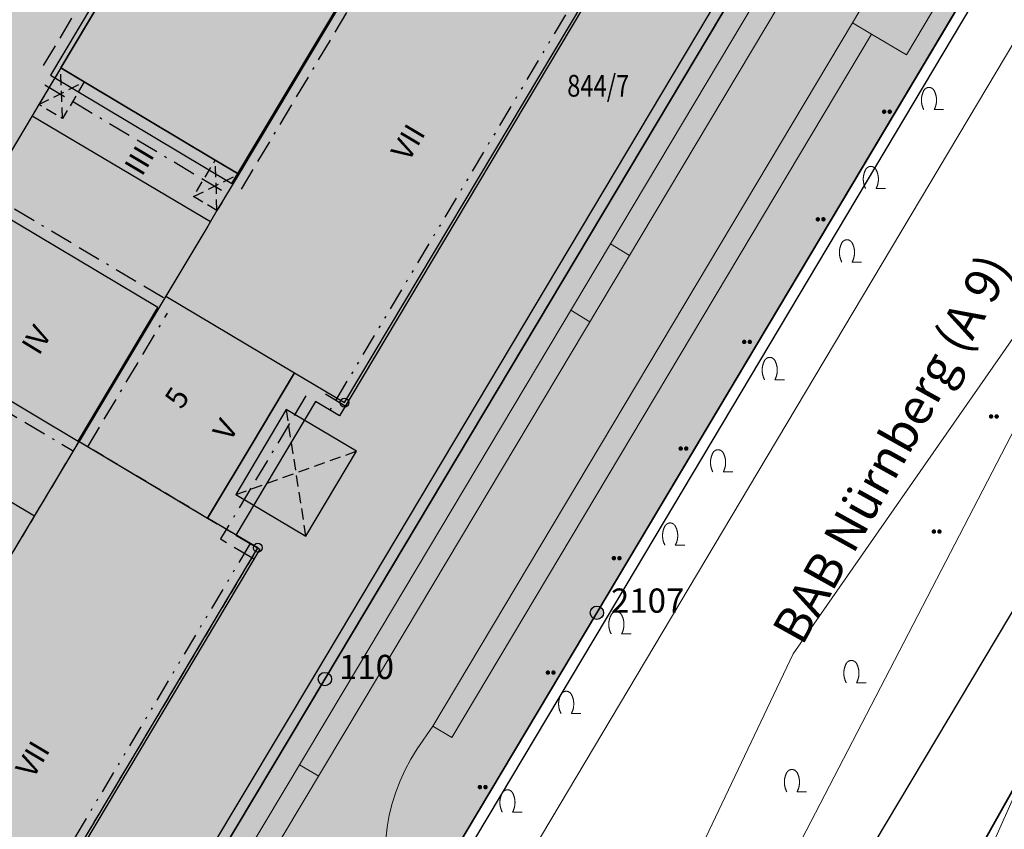
# Model space of a CAD drawing. Units: metres. Extents: x 689017 to 696901, y 5335702 to 5345111.
# Drawn here: x 692799 to 692888, y 5339279 to 5339352 of the extents above; entities that cross this region are included whole.
import ezdxf

# ---------------------------------------------------------------- set-up
doc = ezdxf.new("R2010")
doc.units = ezdxf.units.M
for name, pattern in [('BAUGRENZE', [6.772415, 2.068966, -0.827586, 2.068966, -0.8, 0.206897, -0.8]), ('BAULINIE', [4.8, 2, -0.8, 0.2, -0.8, 0.2, -0.8]), ('Gestrichelt', [1.5, 1, -0.5])]:
    doc.linetypes.add(name, pattern=pattern)
for name, color, linetype, lineweight in [('BAUGRENZEN', 5, 'Continuous', 25), ('BAUGRENZEN_BGL', 5, 'BAUGRENZE', 25), ('BAULINIEN', 1, 'Continuous', 25), ('BAULINIEN_BGL', 1, 'BAULINIE', 25), ('BEBAUUNGSPLANGRENZEN', 220, 'Continuous', 25), ('Grenzen', 7, 'Continuous', 35), ('GRUENFLAECHENABGRENZUNGEN', 64, 'Continuous', 25), ('STRASSENBEGRENZUNGSLINIEN', 3, 'Continuous', 25), ('STRASSENBEGRENZUNGSLINIEN_BGL', 3, 'Continuous', 25), ('TOPOGRAPHIE', 7, 'Continuous', 9)]:
    doc.layers.add(name, color=color, linetype=linetype, lineweight=lineweight)
for name, color, linetype, true_color in [('BEBAUUNGSPLANGRENZEN_F', 7, 'Continuous', 0xc2f0ff), ('BEBAUUNGSPLANUMGR_AUFSTELLUNG_F', 7, 'Continuous', 0xffffc7), ('Punkte_Gebäude', 7, 'Continuous', 0x1f497d), ('Punkte_Gebäude_Nr', 7, 'Continuous', 0x1f497d)]:
    doc.layers.add(name, color=color, linetype=linetype, true_color=true_color)
for name, color, linetype in [('BEBAUUNGSPLANUMGR_AUFSTELLUNG', 4, 'Continuous'), ('Flurstücksnummern', 7, 'Continuous'), ('GEBAEUDE_OBEN', 7, 'Continuous'), ('GEBAEUDEDETAIL', 7, 'Continuous'), ('GEBAEUDEDETAIL_GESTR', 7, 'Gestrichelt'), ('GEBAEUDERASTER', 253, 'Continuous'), ('Grenzpunktfüllung', 7, 'Continuous'), ('Grünfläche', 7, 'Continuous'), ('Hausnummern', 7, 'Continuous'), ('Punkte_Grenzen', 7, 'Continuous'), ('Punkte_Grenzen_Nr', 7, 'Continuous'), ('Stockwerke nicht Vollgeschoss nach BayBO', 7, 'Continuous'), ('Strauch', 7, 'Continuous'), ('Straßenname_1000', 7, 'Continuous')]:
    doc.layers.add(name, color=color, linetype=linetype)
doc.styles.get("Standard").update_dxf_attribs({"font": 'arial.ttf'})
doc.styles.add('TITEL1', font='arial.ttf')

# ---------------------------------------------------------------- blocks, each defined once
blk = doc.blocks.new('Strauch_1', base_point=(693099.442, 5339646.163))
at = {"color": 18, "lineweight": 0, "true_color": 0x000000}
for points in [[(693098.511, 5339647.879), (693098.497, 5339647.852), (693098.483, 5339647.824), (693098.47, 5339647.797), (693098.457, 5339647.769), (693098.444, 5339647.741), (693098.432, 5339647.713), (693098.421, 5339647.684), (693098.41, 5339647.655), (693098.399, 5339647.627), (693098.389, 5339647.598), (693098.38, 5339647.568), (693098.371, 5339647.539), (693098.362, 5339647.509), (693098.354, 5339647.479), (693098.347, 5339647.45), (693098.34, 5339647.419), (693098.333, 5339647.389), (693098.327, 5339647.359), (693098.322, 5339647.329), (693098.317, 5339647.298), (693098.313, 5339647.268), (693098.309, 5339647.237), (693098.305, 5339647.206), (693098.302, 5339647.175), (693098.3, 5339647.145), (693098.298, 5339647.114), (693098.297, 5339647.083), (693098.296, 5339647.052), (693098.296, 5339647.021), (693098.296, 5339646.99), (693098.297, 5339646.959), (693098.298, 5339646.928), (693098.3, 5339646.897), (693098.302, 5339646.867), (693098.305, 5339646.836), (693098.309, 5339646.805), (693098.313, 5339646.774), (693098.317, 5339646.744), (693098.322, 5339646.713), (693098.327, 5339646.683), (693098.333, 5339646.653), (693098.34, 5339646.623), (693098.347, 5339646.592), (693098.354, 5339646.563), (693098.362, 5339646.533), (693098.371, 5339646.503), (693098.38, 5339646.474), (693098.389, 5339646.444), (693098.399, 5339646.415), (693098.41, 5339646.387), (693098.421, 5339646.358), (693098.432, 5339646.329), (693098.444, 5339646.301), (693098.457, 5339646.273), (693098.47, 5339646.245), (693098.483, 5339646.218), (693098.497, 5339646.19), (693098.511, 5339646.163)], [(693099.442, 5339647.879), (693099.433, 5339647.894), (693099.424, 5339647.909), (693099.415, 5339647.923), (693099.405, 5339647.938), (693099.395, 5339647.952), (693099.384, 5339647.965), (693099.373, 5339647.979), (693099.361, 5339647.992), (693099.35, 5339648.004), (693099.337, 5339648.016), (693099.325, 5339648.028), (693099.312, 5339648.039), (693099.298, 5339648.05), (693099.285, 5339648.061), (693099.271, 5339648.071), (693099.257, 5339648.08), (693099.242, 5339648.089), (693099.227, 5339648.098), (693099.212, 5339648.106), (693099.197, 5339648.113), (693099.182, 5339648.12), (693099.166, 5339648.127), (693099.15, 5339648.133), (693099.134, 5339648.138), (693099.118, 5339648.143), (693099.102, 5339648.148), (693099.085, 5339648.152), (693099.069, 5339648.155), (693099.052, 5339648.158), (693099.035, 5339648.16), (693099.019, 5339648.162), (693099.002, 5339648.163), (693098.985, 5339648.163), (693098.968, 5339648.163), (693098.951, 5339648.163), (693098.934, 5339648.162), (693098.918, 5339648.16), (693098.901, 5339648.158), (693098.884, 5339648.155), (693098.868, 5339648.152), (693098.851, 5339648.148), (693098.835, 5339648.143), (693098.819, 5339648.138), (693098.803, 5339648.133), (693098.787, 5339648.127), (693098.771, 5339648.12), (693098.756, 5339648.113), (693098.741, 5339648.106), (693098.726, 5339648.098), (693098.711, 5339648.089), (693098.697, 5339648.08), (693098.682, 5339648.071), (693098.668, 5339648.061), (693098.655, 5339648.05), (693098.641, 5339648.039), (693098.628, 5339648.028), (693098.616, 5339648.016), (693098.604, 5339648.004), (693098.592, 5339647.992), (693098.58, 5339647.979), (693098.569, 5339647.965), (693098.558, 5339647.952), (693098.548, 5339647.938), (693098.538, 5339647.923), (693098.529, 5339647.909), (693098.52, 5339647.894), (693098.511, 5339647.879)], [(693099.442, 5339646.163), (693099.456, 5339646.19), (693099.47, 5339646.218), (693099.484, 5339646.245), (693099.496, 5339646.273), (693099.509, 5339646.301), (693099.521, 5339646.329), (693099.532, 5339646.358), (693099.543, 5339646.387), (693099.554, 5339646.415), (693099.564, 5339646.444), (693099.573, 5339646.474), (693099.582, 5339646.503), (693099.591, 5339646.533), (693099.599, 5339646.563), (693099.606, 5339646.592), (693099.613, 5339646.623), (693099.62, 5339646.653), (693099.626, 5339646.683), (693099.631, 5339646.713), (693099.636, 5339646.744), (693099.64, 5339646.774), (693099.644, 5339646.805), (693099.648, 5339646.836), (693099.651, 5339646.867), (693099.653, 5339646.897), (693099.655, 5339646.928), (693099.656, 5339646.959), (693099.657, 5339646.99), (693099.657, 5339647.021), (693099.657, 5339647.052), (693099.656, 5339647.083), (693099.655, 5339647.114), (693099.653, 5339647.145), (693099.651, 5339647.175), (693099.648, 5339647.206), (693099.644, 5339647.237), (693099.64, 5339647.268), (693099.636, 5339647.298), (693099.631, 5339647.329), (693099.626, 5339647.359), (693099.62, 5339647.389), (693099.613, 5339647.419), (693099.606, 5339647.45), (693099.599, 5339647.479), (693099.591, 5339647.509), (693099.582, 5339647.539), (693099.573, 5339647.568), (693099.564, 5339647.598), (693099.554, 5339647.627), (693099.543, 5339647.655), (693099.532, 5339647.684), (693099.521, 5339647.713), (693099.509, 5339647.741), (693099.496, 5339647.769), (693099.484, 5339647.797), (693099.47, 5339647.824), (693099.456, 5339647.852), (693099.442, 5339647.879)], [(693099.442, 5339646.163), (693100.296, 5339646.163)]]:
    blk.add_lwpolyline(points, dxfattribs=at)
blk = doc.blocks.new('Gruenflaeche_1', base_point=(693122, 5339648.997))
at = {"true_color": 0x000000, "transparency": 33554687}
h = blk.add_hatch(color=18, dxfattribs=at)
h.paths.add_polyline_path([(693121.55, 5339648.997), (693121.55, 5339649.007), (693121.551, 5339649.017), (693121.552, 5339649.027), (693121.554, 5339649.037), (693121.556, 5339649.047), (693121.559, 5339649.057), (693121.562, 5339649.067), (693121.566, 5339649.076), (693121.57, 5339649.085), (693121.575, 5339649.094), (693121.58, 5339649.103), (693121.586, 5339649.111), (693121.592, 5339649.12), (693121.598, 5339649.127), (693121.605, 5339649.135), (693121.612, 5339649.142), (693121.62, 5339649.149), (693121.627, 5339649.155), (693121.636, 5339649.161), (693121.644, 5339649.167), (693121.653, 5339649.172), (693121.662, 5339649.177), (693121.671, 5339649.181), (693121.68, 5339649.185), (693121.69, 5339649.188), (693121.7, 5339649.191), (693121.71, 5339649.193), (693121.72, 5339649.195), (693121.73, 5339649.196), (693121.74, 5339649.197), (693121.75, 5339649.197), (693121.76, 5339649.197), (693121.77, 5339649.196), (693121.78, 5339649.195), (693121.79, 5339649.193), (693121.8, 5339649.191), (693121.81, 5339649.188), (693121.819, 5339649.185), (693121.829, 5339649.181), (693121.838, 5339649.177), (693121.847, 5339649.172), (693121.856, 5339649.167), (693121.864, 5339649.161), (693121.872, 5339649.155), (693121.88, 5339649.149), (693121.888, 5339649.142), (693121.895, 5339649.135), (693121.902, 5339649.127), (693121.908, 5339649.12), (693121.914, 5339649.111), (693121.92, 5339649.103), (693121.925, 5339649.094), (693121.929, 5339649.085), (693121.934, 5339649.076), (693121.937, 5339649.067), (693121.941, 5339649.057), (693121.943, 5339649.047), (693121.946, 5339649.037), (693121.947, 5339649.027), (693121.949, 5339649.017), (693121.95, 5339649.007), (693121.95, 5339648.997), (693121.95, 5339648.987), (693121.949, 5339648.977), (693121.947, 5339648.967), (693121.946, 5339648.957), (693121.943, 5339648.947), (693121.941, 5339648.937), (693121.937, 5339648.928), (693121.934, 5339648.918), (693121.929, 5339648.909), (693121.925, 5339648.9), (693121.92, 5339648.891), (693121.914, 5339648.883), (693121.908, 5339648.875), (693121.902, 5339648.867), (693121.895, 5339648.859), (693121.888, 5339648.852), (693121.88, 5339648.845), (693121.872, 5339648.839), (693121.864, 5339648.833), (693121.856, 5339648.827), (693121.847, 5339648.822), (693121.838, 5339648.818), (693121.829, 5339648.813), (693121.819, 5339648.81), (693121.81, 5339648.806), (693121.8, 5339648.803), (693121.79, 5339648.801), (693121.78, 5339648.799), (693121.77, 5339648.798), (693121.76, 5339648.797), (693121.75, 5339648.797), (693121.74, 5339648.797), (693121.73, 5339648.798), (693121.72, 5339648.799), (693121.71, 5339648.801), (693121.7, 5339648.803), (693121.69, 5339648.806), (693121.68, 5339648.81), (693121.671, 5339648.813), (693121.662, 5339648.818), (693121.653, 5339648.822), (693121.644, 5339648.827), (693121.636, 5339648.833), (693121.627, 5339648.839), (693121.62, 5339648.845), (693121.612, 5339648.852), (693121.605, 5339648.859), (693121.598, 5339648.867), (693121.592, 5339648.875), (693121.586, 5339648.883), (693121.58, 5339648.891), (693121.575, 5339648.9), (693121.57, 5339648.909), (693121.566, 5339648.918), (693121.562, 5339648.928), (693121.559, 5339648.937), (693121.556, 5339648.947), (693121.554, 5339648.957), (693121.552, 5339648.967), (693121.551, 5339648.977), (693121.55, 5339648.987)])
h.paths.add_polyline_path([(693122.05, 5339648.997), (693122.05, 5339649.007), (693122.051, 5339649.017), (693122.052, 5339649.027), (693122.054, 5339649.037), (693122.056, 5339649.047), (693122.059, 5339649.057), (693122.062, 5339649.067), (693122.066, 5339649.076), (693122.07, 5339649.085), (693122.075, 5339649.094), (693122.08, 5339649.103), (693122.086, 5339649.111), (693122.092, 5339649.12), (693122.098, 5339649.127), (693122.105, 5339649.135), (693122.112, 5339649.142), (693122.12, 5339649.149), (693122.127, 5339649.155), (693122.136, 5339649.161), (693122.144, 5339649.167), (693122.153, 5339649.172), (693122.162, 5339649.177), (693122.171, 5339649.181), (693122.18, 5339649.185), (693122.19, 5339649.188), (693122.2, 5339649.191), (693122.21, 5339649.193), (693122.22, 5339649.195), (693122.23, 5339649.196), (693122.24, 5339649.197), (693122.25, 5339649.197), (693122.26, 5339649.197), (693122.27, 5339649.196), (693122.28, 5339649.195), (693122.29, 5339649.193), (693122.3, 5339649.191), (693122.31, 5339649.188), (693122.319, 5339649.185), (693122.329, 5339649.181), (693122.338, 5339649.177), (693122.347, 5339649.172), (693122.356, 5339649.167), (693122.364, 5339649.161), (693122.372, 5339649.155), (693122.38, 5339649.149), (693122.388, 5339649.142), (693122.395, 5339649.135), (693122.402, 5339649.127), (693122.408, 5339649.12), (693122.414, 5339649.111), (693122.42, 5339649.103), (693122.425, 5339649.094), (693122.429, 5339649.085), (693122.434, 5339649.076), (693122.437, 5339649.067), (693122.441, 5339649.057), (693122.443, 5339649.047), (693122.446, 5339649.037), (693122.447, 5339649.027), (693122.449, 5339649.017), (693122.45, 5339649.007), (693122.45, 5339648.997), (693122.45, 5339648.987), (693122.449, 5339648.977), (693122.447, 5339648.967), (693122.446, 5339648.957), (693122.443, 5339648.947), (693122.441, 5339648.937), (693122.437, 5339648.928), (693122.434, 5339648.918), (693122.429, 5339648.909), (693122.425, 5339648.9), (693122.42, 5339648.891), (693122.414, 5339648.883), (693122.408, 5339648.875), (693122.402, 5339648.867), (693122.395, 5339648.859), (693122.388, 5339648.852), (693122.38, 5339648.845), (693122.372, 5339648.839), (693122.364, 5339648.833), (693122.356, 5339648.827), (693122.347, 5339648.822), (693122.338, 5339648.818), (693122.329, 5339648.813), (693122.319, 5339648.81), (693122.31, 5339648.806), (693122.3, 5339648.803), (693122.29, 5339648.801), (693122.28, 5339648.799), (693122.27, 5339648.798), (693122.26, 5339648.797), (693122.25, 5339648.797), (693122.24, 5339648.797), (693122.23, 5339648.798), (693122.22, 5339648.799), (693122.21, 5339648.801), (693122.2, 5339648.803), (693122.19, 5339648.806), (693122.18, 5339648.81), (693122.171, 5339648.813), (693122.162, 5339648.818), (693122.153, 5339648.822), (693122.144, 5339648.827), (693122.136, 5339648.833), (693122.127, 5339648.839), (693122.12, 5339648.845), (693122.112, 5339648.852), (693122.105, 5339648.859), (693122.098, 5339648.867), (693122.092, 5339648.875), (693122.086, 5339648.883), (693122.08, 5339648.891), (693122.075, 5339648.9), (693122.07, 5339648.909), (693122.066, 5339648.918), (693122.062, 5339648.928), (693122.059, 5339648.937), (693122.056, 5339648.947), (693122.054, 5339648.957), (693122.052, 5339648.967), (693122.051, 5339648.977), (693122.05, 5339648.987)], flags=0)
blk = doc.blocks.new('Kreis_1', base_point=(692491.65, 5340481.21))
at = {"true_color": 0xffffff, "transparency": 33554687}
blk.add_hatch(color=7, dxfattribs=at).paths.add_polyline_path([(692491.05, 5340481.21), (692491.05, 5340481.228), (692491.051, 5340481.246), (692491.052, 5340481.263), (692491.054, 5340481.281), (692491.057, 5340481.299), (692491.059, 5340481.316), (692491.063, 5340481.334), (692491.067, 5340481.351), (692491.071, 5340481.368), (692491.076, 5340481.385), (692491.082, 5340481.402), (692491.088, 5340481.419), (692491.094, 5340481.435), (692491.101, 5340481.452), (692491.108, 5340481.468), (692491.116, 5340481.484), (692491.125, 5340481.5), (692491.133, 5340481.515), (692491.143, 5340481.53), (692491.152, 5340481.545), (692491.163, 5340481.56), (692491.173, 5340481.574), (692491.184, 5340481.588), (692491.195, 5340481.602), (692491.207, 5340481.615), (692491.219, 5340481.628), (692491.232, 5340481.641), (692491.245, 5340481.653), (692491.258, 5340481.665), (692491.272, 5340481.676), (692491.286, 5340481.687), (692491.3, 5340481.697), (692491.315, 5340481.708), (692491.33, 5340481.717), (692491.345, 5340481.727), (692491.36, 5340481.735), (692491.376, 5340481.744), (692491.392, 5340481.752), (692491.408, 5340481.759), (692491.425, 5340481.766), (692491.441, 5340481.772), (692491.458, 5340481.778), (692491.475, 5340481.784), (692491.492, 5340481.789), (692491.509, 5340481.793), (692491.526, 5340481.797), (692491.544, 5340481.801), (692491.561, 5340481.803), (692491.579, 5340481.806), (692491.597, 5340481.808), (692491.614, 5340481.809), (692491.632, 5340481.81), (692491.65, 5340481.81), (692491.668, 5340481.81), (692491.686, 5340481.809), (692491.703, 5340481.808), (692491.721, 5340481.806), (692491.739, 5340481.803), (692491.756, 5340481.801), (692491.774, 5340481.797), (692491.791, 5340481.793), (692491.808, 5340481.789), (692491.825, 5340481.784), (692491.842, 5340481.778), (692491.859, 5340481.772), (692491.875, 5340481.766), (692491.892, 5340481.759), (692491.908, 5340481.752), (692491.924, 5340481.744), (692491.94, 5340481.735), (692491.955, 5340481.727), (692491.97, 5340481.717), (692491.985, 5340481.708), (692492, 5340481.697), (692492.014, 5340481.687), (692492.028, 5340481.676), (692492.042, 5340481.665), (692492.055, 5340481.653), (692492.068, 5340481.641), (692492.081, 5340481.628), (692492.093, 5340481.615), (692492.105, 5340481.602), (692492.116, 5340481.588), (692492.127, 5340481.574), (692492.137, 5340481.56), (692492.148, 5340481.545), (692492.157, 5340481.53), (692492.167, 5340481.515), (692492.175, 5340481.5), (692492.184, 5340481.484), (692492.192, 5340481.468), (692492.199, 5340481.452), (692492.206, 5340481.435), (692492.212, 5340481.419), (692492.218, 5340481.402), (692492.224, 5340481.385), (692492.229, 5340481.368), (692492.233, 5340481.351), (692492.237, 5340481.334), (692492.241, 5340481.316), (692492.243, 5340481.299), (692492.246, 5340481.281), (692492.248, 5340481.263), (692492.249, 5340481.246), (692492.25, 5340481.228), (692492.25, 5340481.21), (692492.25, 5340481.192), (692492.249, 5340481.174), (692492.248, 5340481.157), (692492.246, 5340481.139), (692492.243, 5340481.121), (692492.241, 5340481.104), (692492.237, 5340481.086), (692492.233, 5340481.069), (692492.229, 5340481.052), (692492.224, 5340481.035), (692492.218, 5340481.018), (692492.212, 5340481.001), (692492.206, 5340480.985), (692492.199, 5340480.968), (692492.192, 5340480.952), (692492.184, 5340480.936), (692492.175, 5340480.92), (692492.167, 5340480.905), (692492.157, 5340480.89), (692492.148, 5340480.875), (692492.137, 5340480.86), (692492.127, 5340480.846), (692492.116, 5340480.832), (692492.105, 5340480.818), (692492.093, 5340480.805), (692492.081, 5340480.792), (692492.068, 5340480.779), (692492.055, 5340480.767), (692492.042, 5340480.755), (692492.028, 5340480.744), (692492.014, 5340480.733), (692492, 5340480.723), (692491.985, 5340480.712), (692491.97, 5340480.703), (692491.955, 5340480.693), (692491.94, 5340480.685), (692491.924, 5340480.676), (692491.908, 5340480.668), (692491.892, 5340480.661), (692491.875, 5340480.654), (692491.859, 5340480.648), (692491.842, 5340480.642), (692491.825, 5340480.636), (692491.808, 5340480.631), (692491.791, 5340480.627), (692491.774, 5340480.623), (692491.756, 5340480.619), (692491.739, 5340480.617), (692491.721, 5340480.614), (692491.703, 5340480.612), (692491.686, 5340480.611), (692491.668, 5340480.61), (692491.65, 5340480.61), (692491.632, 5340480.61), (692491.614, 5340480.611), (692491.597, 5340480.612), (692491.579, 5340480.614), (692491.561, 5340480.617), (692491.544, 5340480.619), (692491.526, 5340480.623), (692491.509, 5340480.627), (692491.492, 5340480.631), (692491.475, 5340480.636), (692491.458, 5340480.642), (692491.441, 5340480.648), (692491.425, 5340480.654), (692491.408, 5340480.661), (692491.392, 5340480.668), (692491.376, 5340480.676), (692491.36, 5340480.685), (692491.345, 5340480.693), (692491.33, 5340480.703), (692491.315, 5340480.712), (692491.3, 5340480.723), (692491.286, 5340480.733), (692491.272, 5340480.744), (692491.258, 5340480.755), (692491.245, 5340480.767), (692491.232, 5340480.779), (692491.219, 5340480.792), (692491.207, 5340480.805), (692491.195, 5340480.818), (692491.184, 5340480.832), (692491.173, 5340480.846), (692491.163, 5340480.86), (692491.152, 5340480.875), (692491.143, 5340480.89), (692491.133, 5340480.905), (692491.125, 5340480.92), (692491.116, 5340480.936), (692491.108, 5340480.952), (692491.101, 5340480.968), (692491.094, 5340480.985), (692491.088, 5340481.001), (692491.082, 5340481.018), (692491.076, 5340481.035), (692491.071, 5340481.052), (692491.067, 5340481.069), (692491.063, 5340481.086), (692491.059, 5340481.104), (692491.057, 5340481.121), (692491.054, 5340481.139), (692491.052, 5340481.157), (692491.051, 5340481.174), (692491.05, 5340481.192)])
blk = doc.blocks.new('Gebaeudepunkt_Nummer')
at = {"layer": 'Punkte_Gebäude'}
blk.add_circle((0, 0), 0.4, dxfattribs=at)
at = {"layer": 'Punkte_Gebäude_Nr', "style": 'TITEL1'}
blk.add_attdef('PUNKTNUMMER', (0.4, 0), '', height=1.81, dxfattribs=at)
blk = doc.blocks.new('Grenzpunkt_Nummer')
at = {"layer": 'Punkte_Grenzen'}
blk.add_circle((0, 0), 0.6, dxfattribs=at)
at = {"layer": 'Punkte_Grenzen_Nr', "style": 'TITEL1'}
blk.add_attdef('PUNKTNUMMER', (0.6, 0), '', height=2.18, dxfattribs=at)

msp = doc.modelspace()

# ---------------------------------------------------------------- hatches: boundary and pattern name
at = {"layer": 'BEBAUUNGSPLANGRENZEN_F', "transparency": 33554559}
msp.add_hatch(color=256, dxfattribs=at).paths.add_polyline_path([(693063.666, 5339663.207), (693074.072, 5339679.184), (693090.377, 5339704.237), (693118.385, 5339745.569), (693121.826, 5339750.372), (693157.945, 5339800.766), (693156.352, 5339801.844), (693135.425, 5339811.183), (693132.083, 5339812.974), (693122.982, 5339818.508), (693119.64, 5339820.591), (693110.411, 5339826.341), (693107.361, 5339828.24), (693091.56, 5339837.811), (693075.462, 5339847.43), (693059.531, 5339857.336), (693027.691, 5339875.674), (693008.66, 5339883.52), (692992.963, 5339890.002), (692980.281, 5339895.235), (692970.863, 5339899.123), (692958.452, 5339904.241), (692945.442, 5339909.278), (692923.669, 5339917.715), (692902.799, 5339925.235), (692892.61, 5339928.904), (692888.611, 5339930.34), (692878.42, 5339933.775), (692867.598, 5339937.413), (692853.306, 5339942.221), (692846.761, 5339944.258), (692817.726, 5339953.34), (692781.449, 5339961.853), (692776.231, 5339962.99), (692775.442, 5339961.139), (692744.56, 5339967.588), (692708.096, 5339974.488), (692671.432, 5339980.596), (692658.481, 5339982.428), (692643.958, 5339984.479), (692634.725, 5339985.782), (692614.919, 5339988.173), (692597.935, 5339990.223), (692572.31, 5339992.731), (692540.919, 5339995.756), (692541.347, 5339998.722), (692543.221, 5340011.709), (692526.235, 5340013.816), (692524.173, 5339999.465), (692512.6, 5339923.151), (692494.245, 5339800.623), (692479.794, 5339699.885), (692474.909, 5339665.778), (692472.927, 5339651.929), (692469.132, 5339626.261), (692468.754, 5339623.703), (692467.405, 5339614.577), (692452.741, 5339515.275), (692452.623, 5339514.47), (692449.752, 5339495.421), (692448.592, 5339496.156), (692446.416, 5339497.011), (692429.09, 5339501.922), (692430.311, 5339510.392), (692404.651, 5339517.661), (692399.429, 5339498.359), (692427.429, 5339490.421), (692427.863, 5339493.431), (692437.302, 5339490.759), (692440.172, 5339489.52), (692442.62, 5339487.584), (692444.489, 5339485.085), (692447.405, 5339479.885), (692441.458, 5339440.398), (692427.005, 5339337.479), (692422.229, 5339303.452), (692417.97, 5339273.111), (692415.617, 5339256.758), (692442.798, 5339246.19), (692443.248, 5339249.25), (692444.15, 5339256.09), (692468.539, 5339245.182), (692477.021, 5339241.221), (692482.462, 5339238.68), (692496.193, 5339231.949), (692509.342, 5339225.161), (692514.075, 5339222.605), (692522.891, 5339217.845), (692534.831, 5339211.235), (692537.889, 5339209.533), (692541.644, 5339206.898), (692555.142, 5339197.409), (692555.317, 5339197.286), (692581.266, 5339182.799), (692592.731, 5339178.474), (692602.328, 5339173.307), (692616.733, 5339166.292), (692631.935, 5339158.13), (692634.133, 5339156.935), (692671.581, 5339133.138), (692683.132, 5339128.197), (692695.374, 5339123.818), (692696.332, 5339123.635), (692702.301, 5339122.506), (692711.25, 5339114.782), (692720.373, 5339115.86), (692727.551, 5339117.82), (692736.124, 5339122.986), (692748.091, 5339131.989), (692751.163, 5339133.029), (692753.483, 5339133.6), (692757.708, 5339138.397), (692759.469, 5339144.259), (692772.057, 5339165.378), (692772.028, 5339166.908), (692810.38, 5339230.963), (692850.907, 5339298.932), (692889.207, 5339363.251), (692895.917, 5339374.52), (692897.411, 5339374.959), (692903.696, 5339385.435), (692905.772, 5339388.899), (692912.03, 5339399.593), (692910.012, 5339407.711), (692934.222, 5339448.298), (692959.745, 5339491.261), (692973.136, 5339513.727), (692979.138, 5339523.796), (693012.365, 5339503.669), (692999.689, 5339482.549), (693003.061, 5339480.861), (693004.541, 5339483.349), (693029.927, 5339526.011), (693026.7, 5339527.697), (693014.066, 5339506.478), (692980.702, 5339526.419), (692985.388, 5339534.278), (692997.248, 5339554.186), (693000.643, 5339559.886), (693011.008, 5339577.291), (693036.636, 5339619.971), (693055.043, 5339649.431), (693063.15, 5339662.414)])
at = {"layer": 'BEBAUUNGSPLANUMGR_AUFSTELLUNG_F', "transparency": 33554559}
msp.add_hatch(color=256, dxfattribs=at).paths.add_polyline_path([(692985.388, 5339534.278), (692997.248, 5339554.186), (693000.643, 5339559.886), (693011.008, 5339577.291), (693036.636, 5339619.971), (693055.043, 5339649.431), (693063.15, 5339662.414), (693063.666, 5339663.207), (693074.072, 5339679.184), (693090.377, 5339704.237), (693118.385, 5339745.569), (693121.826, 5339750.372), (693157.945, 5339800.766), (693156.352, 5339801.844), (693135.425, 5339811.183), (693132.083, 5339812.974), (693122.982, 5339818.508), (693119.64, 5339820.591), (693110.411, 5339826.341), (693107.361, 5339828.24), (693091.56, 5339837.811), (693075.462, 5339847.43), (693059.531, 5339857.336), (693027.691, 5339875.674), (693008.66, 5339883.52), (692992.963, 5339890.002), (692980.281, 5339895.235), (692970.863, 5339899.123), (692958.452, 5339904.241), (692945.442, 5339909.278), (692923.669, 5339917.715), (692902.799, 5339925.235), (692892.61, 5339928.904), (692888.611, 5339930.34), (692878.42, 5339933.775), (692867.598, 5339937.413), (692853.306, 5339942.221), (692846.761, 5339944.258), (692817.726, 5339953.34), (692781.449, 5339961.853), (692776.231, 5339962.99), (692775.442, 5339961.139), (692744.56, 5339967.588), (692708.096, 5339974.488), (692671.432, 5339980.596), (692658.481, 5339982.428), (692643.958, 5339984.479), (692634.725, 5339985.782), (692614.919, 5339988.173), (692597.935, 5339990.223), (692572.31, 5339992.731), (692540.919, 5339995.756), (692541.347, 5339998.722), (692543.221, 5340011.709), (692526.235, 5340013.816), (692524.173, 5339999.465), (692512.6, 5339923.151), (692494.245, 5339800.623), (692479.794, 5339699.885), (692474.909, 5339665.778), (692472.927, 5339651.929), (692469.132, 5339626.261), (692468.754, 5339623.703), (692467.405, 5339614.577), (692452.741, 5339515.275), (692452.623, 5339514.47), (692449.752, 5339495.421), (692448.592, 5339496.156), (692446.416, 5339497.011), (692429.09, 5339501.922), (692430.311, 5339510.392), (692404.651, 5339517.661), (692399.429, 5339498.359), (692427.429, 5339490.421), (692427.861, 5339493.441), (692437.302, 5339490.759), (692440.172, 5339489.52), (692442.62, 5339487.584), (692444.489, 5339485.085), (692447.405, 5339479.885), (692441.458, 5339440.398), (692427.005, 5339337.479), (692422.229, 5339303.452), (692417.97, 5339273.111), (692415.617, 5339256.758), (692442.798, 5339246.19), (692443.248, 5339249.25), (692444.15, 5339256.09), (692468.539, 5339245.182), (692477.021, 5339241.221), (692482.462, 5339238.68), (692496.193, 5339231.949), (692509.342, 5339225.161), (692514.075, 5339222.605), (692522.891, 5339217.845), (692534.831, 5339211.235), (692537.889, 5339209.533), (692541.644, 5339206.898), (692555.142, 5339197.409), (692555.317, 5339197.286), (692581.266, 5339182.799), (692592.731, 5339178.474), (692602.328, 5339173.307), (692616.733, 5339166.292), (692631.935, 5339158.13), (692634.133, 5339156.935), (692671.581, 5339133.138), (692683.132, 5339128.197), (692695.374, 5339123.818), (692696.332, 5339123.635), (692702.301, 5339122.506), (692711.25, 5339114.782), (692720.373, 5339115.86), (692727.551, 5339117.82), (692736.124, 5339122.986), (692748.091, 5339131.989), (692751.163, 5339133.029), (692753.483, 5339133.6), (692757.708, 5339138.397), (692759.469, 5339144.259), (692772.057, 5339165.378), (692772.028, 5339166.908), (692810.38, 5339230.963), (692850.907, 5339298.932), (692889.207, 5339363.251), (692895.917, 5339374.52), (692897.411, 5339374.959), (692903.696, 5339385.435), (692905.772, 5339388.899), (692912.03, 5339399.593), (692910.012, 5339407.711), (692934.222, 5339448.298), (692959.745, 5339491.261), (692973.136, 5339513.727), (692979.138, 5339523.796), (693012.365, 5339503.669), (692999.689, 5339482.549), (693003.061, 5339480.861), (693004.541, 5339483.349), (693029.927, 5339526.011), (693026.7, 5339527.697), (693014.066, 5339506.478), (692980.702, 5339526.419)])
at = {"layer": 'GEBAEUDERASTER', "transparency": 33554687}
h = msp.add_hatch(color=256, dxfattribs=at)
h.paths.add_polyline_path([(692860.28, 5339371.59), (692872.15, 5339391.46), (692873.18, 5339393.19), (692857.1, 5339402.78), (692850.78, 5339392.17), (692836.88, 5339400.44), (692834.76, 5339401.7), (692841.09, 5339412.34), (692829.73, 5339419.13), (692820.17, 5339403.06), (692816.83, 5339397.54), (692818.25, 5339396.68), (692810.69, 5339384.05), (692810.44, 5339383.62), (692809.04, 5339384.45), (692784.77, 5339343.77), (692786.15, 5339342.93), (692778.62, 5339330.29), (692778.37, 5339329.86), (692776.97, 5339330.68), (692752.59, 5339289.82), (692763.94, 5339283.05), (692779.55, 5339273.73), (692779.98, 5339273.48), (692787.17, 5339269.18), (692796.04, 5339263.9), (692820.42, 5339304.78), (692815.91, 5339307.45), (692816.16, 5339307.88), (692819.82, 5339313.99), (692823.71, 5339320.53), (692828.21, 5339317.84), (692852.49, 5339358.54), (692847.98, 5339361.21), (692848.23, 5339361.64), (692855.78, 5339374.29)])
h.paths.add_polyline_path([(692836.67, 5339368.5), (692822.75, 5339376.77), (692820.64, 5339378.03), (692827.99, 5339390.36), (692830.1, 5339389.1), (692844.01, 5339380.8)], flags=0)
h.paths.add_polyline_path([(692829.88, 5339357.13), (692818.71, 5339338.4), (692816.6, 5339339.65), (692804.81, 5339346.7), (692802.7, 5339347.96), (692813.86, 5339366.68), (692815.97, 5339365.42), (692827.77, 5339358.38)], flags=0)

# ---------------------------------------------------------------- linework, layer by layer
at = {"layer": 'BAUGRENZEN', "flags": 128}
for points in [[(692830.901, 5339359.037), (692814.576, 5339368.77), (692801.775, 5339347.291)], [(692818.093, 5339337.561), (692830.901, 5339359.037)], [(692801.775, 5339347.291), (692818.093, 5339337.561)], [(692795.115, 5339336.122), (692787.949, 5339324.106), (692804.269, 5339314.375)], [(692811.436, 5339326.392), (692795.115, 5339336.122)], [(692804.269, 5339314.375), (692811.436, 5339326.392)], [(692825.608, 5339317.948), (692818.444, 5339305.918), (692820.596, 5339304.64)], [(692827.76, 5339316.661), (692825.608, 5339317.948)]]:
    msp.add_lwpolyline(points, dxfattribs=at)
at = {"layer": 'BAUGRENZEN_BGL', "flags": 128}
for points in [[(692831.413, 5339359.896), (692814.229, 5339370.142), (692800.915, 5339347.803)], [(692818.952, 5339337.049), (692831.759, 5339358.525)], [(692801.262, 5339346.432), (692817.581, 5339336.703)], [(692811.948, 5339327.251), (692795.627, 5339336.981)], [(692794.256, 5339336.634), (692786.578, 5339323.759), (692803.757, 5339313.516)], [(692805.128, 5339313.863), (692812.295, 5339325.88)], [(692824.749, 5339318.46), (692817.072, 5339305.569), (692820.086, 5339303.78)], [(692828.273, 5339317.52), (692826.121, 5339318.807)]]:
    msp.add_lwpolyline(points, dxfattribs=at)
at = {"layer": 'BAULINIEN', "flags": 128}
for points in [[(692853.872, 5339360.473), (692827.76, 5339316.661)], [(692820.596, 5339304.64), (692795.998, 5339263.414)]]:
    msp.add_lwpolyline(points, dxfattribs=at)
at = {"layer": 'BAULINIEN_BGL', "flags": 128}
for points in [[(692853.013, 5339360.985), (692826.901, 5339317.173)], [(692819.737, 5339305.153), (692795.139, 5339263.926)]]:
    msp.add_lwpolyline(points, dxfattribs=at)
at = {"layer": 'BEBAUUNGSPLANGRENZEN', "flags": 128}
msp.add_lwpolyline([(692772.028, 5339166.908), (692810.38, 5339230.963), (692850.907, 5339298.932), (692889.207, 5339363.251), (692895.917, 5339374.52), (692897.411, 5339374.959), (692903.696, 5339385.435), (692905.772, 5339388.899), (692912.03, 5339399.593), (692910.012, 5339407.711), (692934.222, 5339448.298)], dxfattribs=at)
at = {"layer": 'BEBAUUNGSPLANUMGR_AUFSTELLUNG', "flags": 128}
msp.add_lwpolyline([(692772.028, 5339166.908), (692810.38, 5339230.963), (692850.907, 5339298.932), (692889.207, 5339363.251), (692895.917, 5339374.52), (692897.411, 5339374.959), (692903.696, 5339385.435), (692905.772, 5339388.899), (692912.03, 5339399.593), (692910.012, 5339407.711), (692934.222, 5339448.298), (692959.745, 5339491.261), (692973.136, 5339513.727), (692979.138, 5339523.796), (693012.365, 5339503.669), (692999.689, 5339482.549), (693003.061, 5339480.861), (693004.541, 5339483.349), (693029.927, 5339526.011), (693026.7, 5339527.697), (693014.066, 5339506.478), (692980.702, 5339526.419), (692985.388, 5339534.278)], dxfattribs=at)
at = {"layer": 'GEBAEUDE_OBEN', "flags": 128}
for points in [[(692796.04, 5339263.9), (692820.42, 5339304.78), (692815.91, 5339307.45), (692816.16, 5339307.88), (692819.82, 5339313.99), (692823.71, 5339320.53), (692828.21, 5339317.84), (692852.49, 5339358.54), (692847.98, 5339361.21), (692848.23, 5339361.64), (692855.78, 5339374.29), (692860.28, 5339371.59)], [(692829.88, 5339357.13), (692818.71, 5339338.4), (692816.6, 5339339.65), (692804.81, 5339346.7), (692802.7, 5339347.96), (692813.86, 5339366.68), (692815.97, 5339365.42), (692827.77, 5339358.38), (692829.88, 5339357.13)]]:
    msp.add_lwpolyline(points, dxfattribs=at)
at = {"layer": 'GEBAEUDEDETAIL', "flags": 128}
for points in [[(692813.86, 5339366.68), (692802.7, 5339347.96)], [(692802.7, 5339347.96), (692800.74, 5339344.66)], [(692802.7, 5339347.96), (692800.74, 5339344.66)], [(692802.7, 5339347.96), (692804.81, 5339346.7)], [(692804.81, 5339346.7), (692816.6, 5339339.65)], [(692800.74, 5339344.66), (692800.13, 5339343.65)], [(692800.74, 5339344.66), (692800.13, 5339343.65)], [(692800.13, 5339343.65), (692796.14, 5339336.97), (692793.95, 5339338.28)], [(692800.13, 5339343.65), (692796.14, 5339336.97), (692793.95, 5339338.28)], [(692800.13, 5339343.65), (692816.17, 5339334.14)], [(692800.13, 5339343.65), (692816.17, 5339334.14)], [(692816.6, 5339339.65), (692818.71, 5339338.4)], [(692818.71, 5339338.4), (692816.75, 5339335.11)], [(692816.75, 5339335.11), (692816.17, 5339334.14)], [(692816.17, 5339334.14), (692815.92, 5339333.71), (692812.16, 5339327.42)], [(692812.16, 5339327.42), (692804.36, 5339314.35)], [(692812.16, 5339327.42), (692804.36, 5339314.35)], [(692812.16, 5339327.42), (692823.71, 5339320.53), (692819.82, 5339313.99), (692816.16, 5339307.88), (692815.91, 5339307.45)], [(692829.3, 5339313.47), (692822.98, 5339317.23), (692818.45, 5339309.57), (692824.75, 5339305.83), (692829.3, 5339313.47)], [(692800.35, 5339307.62), (692784.31, 5339317.18)], [(692800.35, 5339307.62), (692784.31, 5339317.18)], [(692800.35, 5339307.62), (692804.36, 5339314.35)], [(692804.36, 5339314.35), (692815.91, 5339307.45)], [(692797.72, 5339303.22), (692797.97, 5339303.65), (692800.35, 5339307.62)]]:
    msp.add_lwpolyline(points, dxfattribs=at)
at = {"layer": 'GEBAEUDEDETAIL_GESTR', "flags": 128}
for points in [[(692813.86, 5339366.68), (692802.7, 5339347.96)], [(692829.88, 5339357.13), (692818.71, 5339338.4)], [(692802.7, 5339347.96), (692800.74, 5339344.66)], [(692802.85, 5339343.4), (692802.7, 5339347.96)], [(692802.7, 5339347.96), (692804.81, 5339346.7)], [(692802.7, 5339347.96), (692804.81, 5339346.7)], [(692804.81, 5339346.7), (692802.85, 5339343.4), (692800.74, 5339344.66)], [(692800.74, 5339344.66), (692804.81, 5339346.7)], [(692804.81, 5339346.7), (692816.6, 5339339.65)], [(692816.75, 5339335.11), (692814.64, 5339336.37), (692816.6, 5339339.65)], [(692816.75, 5339335.11), (692816.6, 5339339.65)], [(692816.6, 5339339.65), (692818.71, 5339338.4)], [(692816.6, 5339339.65), (692818.71, 5339338.4)], [(692814.64, 5339336.37), (692818.71, 5339338.4)], [(692818.71, 5339338.4), (692816.75, 5339335.11)], [(692824.75, 5339305.83), (692822.98, 5339317.23)], [(692800.35, 5339307.62), (692804.36, 5339314.35)], [(692804.36, 5339314.35), (692815.91, 5339307.45)], [(692818.45, 5339309.57), (692829.3, 5339313.47)], [(692797.72, 5339303.22), (692797.97, 5339303.65), (692800.35, 5339307.62)], [(692815.91, 5339307.45), (692820.42, 5339304.78), (692796.04, 5339263.9), (692787.17, 5339269.18), (692779.98, 5339273.48)]]:
    msp.add_lwpolyline(points, dxfattribs=at)
at = {"layer": 'Grenzen', "flags": 128}
for points in [[(692962.15, 5339520.6), (692931.41, 5339469.02), (692926.31, 5339460.45), (692909.42, 5339432.1), (692904.83, 5339424.38), (692895.61, 5339408.92), (692882.82, 5339387.45), (692866.94, 5339360.86), (692826.45, 5339292.96), (692810.41, 5339266.11), (692807.99, 5339262.06)], [(692772.03, 5339166.91), (692810.38, 5339230.96), (692850.91, 5339298.93), (692895.92, 5339374.52), (692897.41, 5339374.96), (692903.7, 5339385.44), (692905.77, 5339388.9), (692912.03, 5339399.59), (692910.01, 5339407.71), (692934.22, 5339448.3)], [(692810.41, 5339266.11), (692826.45, 5339292.96), (692866.94, 5339360.86), (692882.82, 5339387.45), (692824.38, 5339422.3), (692747.42, 5339293.23), (692747.39, 5339292.33), (692747.49, 5339291.43), (692747.71, 5339290.56), (692748.06, 5339289.72), (692748.51, 5339288.94), (692749.07, 5339288.23), (692749.71, 5339287.61), (692750.44, 5339287.08), (692797.03, 5339259.29)], [(692816.87, 5339144.59), (692862.81, 5339221.48), (692865.1, 5339225.31), (692871.95, 5339221.97), (692877.13, 5339233.92), (692863.72, 5339240.16), (692865.12, 5339242.16), (692870.8, 5339251.58), (692884.93, 5339276.92), (692891.28, 5339288.28), (692896.87, 5339297.75), (692904.75, 5339310.52), (692913.31, 5339324.05), (692916.9, 5339329.58), (692938.25, 5339364.89), (692903.7, 5339385.44), (692897.41, 5339374.96), (692895.92, 5339374.52), (692850.91, 5339298.93)], [(692897.11, 5339281.97), (692916.9, 5339329.58), (692913.31, 5339324.05), (692904.75, 5339310.52), (692896.87, 5339297.75), (692891.28, 5339288.28), (692884.93, 5339276.92), (692870.8, 5339251.58), (692865.12, 5339242.16), (692863.72, 5339240.16), (692877.13, 5339233.92), (692897.11, 5339281.97)], [(692850.91, 5339298.93), (692810.38, 5339230.96), (692772.03, 5339166.91)]]:
    msp.add_lwpolyline(points, dxfattribs=at)
at = {"layer": 'GRUENFLAECHENABGRENZUNGEN', "flags": 128}
msp.add_lwpolyline([(692869.376, 5339267.314), (692909.861, 5339335.226)], dxfattribs=at)
at = {"layer": 'STRASSENBEGRENZUNGSLINIEN', "flags": 128}
for points in [[(692850.907, 5339298.932), (692895.917, 5339374.52)], [(692866.936, 5339360.861), (692826.452, 5339292.952)], [(692810.38, 5339230.963), (692850.907, 5339298.932)], [(692826.452, 5339292.952), (692810.411, 5339266.109)]]:
    msp.add_lwpolyline(points, dxfattribs=at)
at = {"layer": 'STRASSENBEGRENZUNGSLINIEN_BGL', "flags": 128}
for points in [[(692851.766, 5339298.42), (692896.776, 5339374.008)], [(692866.077, 5339361.373), (692825.593, 5339293.464)], [(692811.239, 5339230.451), (692851.765, 5339298.42)], [(692825.594, 5339293.465), (692809.553, 5339266.622)]]:
    msp.add_lwpolyline(points, dxfattribs=at)
at = {"layer": 'TOPOGRAPHIE', "flags": 128}
for points in [[(692898.534, 5339406.01), (692829.908, 5339290.938)], [(692917.751, 5339399.554), (692865.387, 5339311.576)], [(692873.887, 5339352.015), (692883.862, 5339368.788)], [(692828.191, 5339291.964), (692871.655, 5339364.872)], [(692886.435, 5339362.06), (692878.744, 5339349.125)], [(692797.029, 5339259.292), (692797.958, 5339258.818), (692798.942, 5339258.467), (692799.971, 5339258.247), (692801.005, 5339258.167), (692802.054, 5339258.218), (692803.077, 5339258.408), (692804.075, 5339258.727), (692805.018, 5339259.184), (692805.896, 5339259.749), (692806.69, 5339260.43), (692807.391, 5339261.198), (692807.987, 5339262.062), (692810.411, 5339266.109), (692826.452, 5339292.952), (692866.936, 5339360.861)], [(692836.155, 5339288.723), (692873.887, 5339352.015)], [(692873.887, 5339352.015), (692875.606, 5339350.99)], [(692837.873, 5339287.699), (692875.606, 5339350.99)], [(692878.744, 5339349.125), (692875.606, 5339350.99)], [(692894.476, 5339334.338), (692890.701, 5339327.068), (692868.567, 5339295.231), (692807.975, 5339167.759)], [(692812.013, 5339167.897), (692896.924, 5339331.769)], [(692852.124, 5339332.109), (692853.845, 5339331.076)], [(692848.581, 5339326.166), (692850.283, 5339325.102)], [(692865.387, 5339311.576), (692779.209, 5339166.799)], [(692811.822, 5339264.572), (692828.191, 5339291.964)], [(692829.908, 5339290.938), (692813.539, 5339263.547)], [(692834.752, 5339286.673), (692836.155, 5339288.723), (692837.873, 5339287.699)], [(692834.752, 5339286.673), (692834.179, 5339285.75), (692833.667, 5339284.793), (692833.214, 5339283.807), (692832.825, 5339282.793), (692832.501, 5339281.758), (692832.242, 5339280.703), (692832.05, 5339279.635), (692831.926, 5339278.557)], [(692890.126, 5339286.207), (692842.901, 5339180.264)], [(692824.18, 5339285.252), (692825.897, 5339284.226)]]:
    msp.add_lwpolyline(points, dxfattribs=at)

# ---------------------------------------------------------------- block references
at = {"layer": 'Grenzpunktfüllung'}
for p in [(692850.91, 5339298.93), (692826.45, 5339292.96)]:
    msp.add_blockref('Kreis_1', p, dxfattribs=at)
at = {"layer": 'Grünfläche'}
for p in [(692876.993, 5339344.013), (692871.03, 5339334.33), (692864.409, 5339323.297), (692886.609, 5339316.59), (692858.697, 5339313.701), (692881.465, 5339306.23), (692852.692, 5339303.837), (692846.755, 5339293.542), (692840.641, 5339283.239)]:
    msp.add_blockref('Gruenflaeche_1', p, dxfattribs=at)
at = {"layer": 'Punkte_Gebäude'}
for p in [(692828.21, 5339317.84), (692820.42, 5339304.78)]:
    msp.add_blockref('Gebaeudepunkt_Nummer', p, dxfattribs=at)
at = {"layer": 'Punkte_Grenzen'}
for p, values in [((692850.91, 5339298.93), {'PUNKTNUMMER': ' 2107'}), ((692826.45, 5339292.96), {'PUNKTNUMMER': ' 110'})]:
    msp.add_blockref('Grenzpunkt_Nummer', p, dxfattribs=at).add_auto_attribs(values)
at = {"layer": 'Strauch'}
for p in [(692881.24, 5339344.198), (692876.011, 5339337.089), (692873.866, 5339330.489), (692866.92, 5339319.901), (692862.274, 5339311.595), (692857.965, 5339305.007), (692853.129, 5339297.021), (692874.264, 5339292.634), (692848.616, 5339289.863), (692868.916, 5339282.822), (692843.333, 5339280.994)]:
    msp.add_blockref('Strauch_1', p, dxfattribs=at)

# ---------------------------------------------------------------- texts
at = {"layer": 'Flurstücksnummern', "color": 18, "true_color": 0x000000, "insert": (692851.03, 5339345.37), "char_height": 1.9575, "attachment_point": 8}
msp.add_mtext('{{\\fSegoe UI Semibold|b0|i0;\\W0.8;844/7}}', dxfattribs=at)
at = {"layer": 'Hausnummern', "color": 18, "true_color": 0x000000, "insert": (692813.148, 5339318.285), "char_height": 1.9575, "attachment_point": 5, "rotation": 57.232}
msp.add_mtext('{{\\fArial|b0|i0;5}}', dxfattribs=at)
at = {"layer": 'Stockwerke nicht Vollgeschoss nach BayBO', "color": 18, "true_color": 0x000000, "char_height": 1.9575, "attachment_point": 5}
for s, insert, rotation in [('{{\\fArial|b0|i0;VII}}', (692833.928, 5339341.266), 59.175), ('{{\\fArial|b0|i0;III}}', (692809.76, 5339339.617), 59.204), ('{{\\fArial|b0|i0;IV}}', (692800.503, 5339323.486), 58.534), ('{{\\fArial|b0|i0;V}}', (692817.492, 5339315.406), 59.199), ('{{\\fArial|b0|i0;VII}}', (692800.171, 5339285.754), 59.192)]:
    msp.add_mtext(s, dxfattribs=dict(at, insert=insert, rotation=rotation))
at = {"layer": 'Straßenname_1000', "color": 18, "true_color": 0x000000, "insert": (692877.456, 5339313.691), "char_height": 3.219, "attachment_point": 5, "rotation": 60.894}
msp.add_mtext('{{\\fArial|b0|i0;BAB Nürnberg (A 9)}}', dxfattribs=at)

doc.saveas('drawing.dxf')
